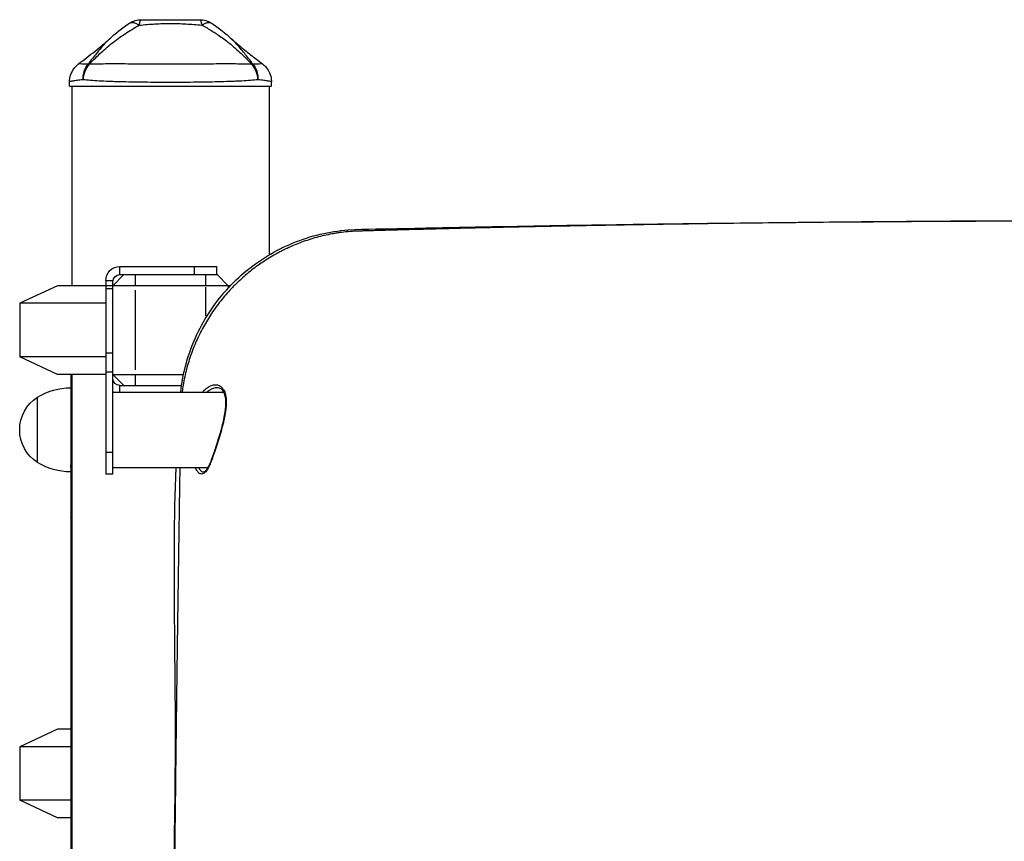
# Model space of a CAD drawing. Units: millimetres. Extents: x 0 to 29700, y 0 to 21000.
# Drawn here: x 8686 to 9130, y 5478 to 5849 of the extents above; entities that cross this region are included whole.
import ezdxf

# ---------------------------------------------------------------- set-up
doc = ezdxf.new("R2010")
doc.units = ezdxf.units.MM
doc.header["$LTSCALE"] = 15
doc.layers.add('P001', color=131, linetype='Continuous')

msp = doc.modelspace()

# ---------------------------------------------------------------- linework, layer by layer
at = {"layer": 'P001'}
for p, q in [((8708.47, 5818.82), (8708.47, 5820.79)), ((8799.47, 5818.82), (8799.47, 5820.79)), ((8708.47, 5818.82), (8799.47, 5818.82)), ((8709.47, 5818.82), (8709.47, 5728.82)), ((8798.47, 5818.82), (8798.47, 5742.75)), ((8833.97, 5753.24), (8833.91, 5753.96)), ((8798.47, 5741.33), (8798.47, 5741.33)), ((8731.17, 5737.52), (8774.77, 5737.52)), ((8731.17, 5734), (8731.17, 5737.33)), ((8764.77, 5734), (8764.77, 5737.33)), ((8774.77, 5737.52), (8774.77, 5733.82)), ((8732.97, 5733.82), (8727.97, 5728.82)), ((8731.17, 5733.82), (8774.97, 5733.82)), ((8737.97, 5733.57), (8737.97, 5729.07)), ((8769.97, 5729.07), (8769.97, 5733.57)), ((8779.97, 5728.82), (8774.97, 5733.82)), ((8702.97, 5728.82), (8685.97, 5720.89)), ((8780.96, 5728.82), (8702.97, 5728.82)), ((8724.77, 5731.12), (8724.77, 5643.82)), ((8724.93, 5731.12), (8727.81, 5731.12)), ((8727.81, 5727.48), (8724.93, 5727.48)), ((8727.97, 5643.82), (8727.97, 5730.62)), ((8769.97, 5715.18), (8769.97, 5728.1)), ((8779.97, 5728.82), (8779.97, 5727.76)), ((8737.97, 5726.82), (8737.97, 5690.82)), ((8779.97, 5725.94), (8779.97, 5725.94)), ((8685.97, 5720.89), (8685.97, 5696.75)), ((8724.77, 5720.89), (8685.97, 5720.89)), ((8702.97, 5688.82), (8685.97, 5696.75)), ((8724.77, 5696.75), (8685.97, 5696.75)), ((8724.93, 5698.51), (8727.81, 5698.51)), ((8724.77, 5688.82), (8702.97, 5688.82)), ((8708.97, 5688.82), (8708.97, 5008.55)), ((8709.47, 5688.82), (8709.47, 5008.42)), ((8727.81, 5689.85), (8724.93, 5689.85)), ((8727.97, 5688.82), (8732.97, 5683.82)), ((8727.97, 5688.82), (8759.86, 5688.82)), ((8737.97, 5688.57), (8737.97, 5684.07)), ((8731.17, 5683.82), (8758.97, 5683.82)), ((8731.17, 5680.97), (8731.17, 5683.67)), ((8759.62, 5683.82), (8759.62, 5683.82)), ((8775.19, 5684.04), (8775.19, 5684.04)), ((8693.97, 5649.12), (8693.97, 5678.52)), ((8727.97, 5680.82), (8778.01, 5680.82)), ((8724.93, 5653.82), (8727.81, 5653.82)), ((8727.97, 5643.82), (8724.77, 5643.82)), ((8727.97, 5646.82), (8770.94, 5646.82)), ((8702.97, 5528.82), (8685.97, 5520.89)), ((8708.97, 5528.82), (8702.97, 5528.82)), ((8685.97, 5520.89), (8685.97, 5496.75)), ((8708.97, 5520.89), (8685.97, 5520.89)), ((8702.97, 5488.82), (8685.97, 5496.75)), ((8708.97, 5496.75), (8685.97, 5496.75)), ((8708.97, 5488.82), (8702.97, 5488.82))]:
    msp.add_line(p, q, dxfattribs=at)
at = {"layer": 'P001', "extrusion": (0, 0, -1)}
for centre, radius, start, end in [((-8740.84, 5838.82), 10, 57.4861, 89.9883), ((-8767.11, 5838.82), 10, 90.0117, 122.5148), ((-8731.17, 5731.12), 6.4, 0, 90), ((-8731.17, 5730.62), 3.2, 0, 90), ((-8731.17, 5687.02), 3.2, 270, 0), ((-8709.46, 5652.82), 30, 58.9183, 89.0684), ((-8703.47, 5663.82), 17.5, 302.8783, 57.1217), ((-8731.17, 5686.52), 6.4, 297.0481, 300), ((-8709.46, 5674.81), 30, 270.9316, 301.0817)]:
    msp.add_arc(centre, radius, start, end, dxfattribs=at)
at = {"layer": 'P001'}
msp.add_arc((8714.97, 5682.82), 6, 156.4435, 180, dxfattribs=at)
at = {"layer": 'P001', "extrusion": (0, 0, -1)}
for centre, major_axis, ratio, start_param, end_param in [((8723.23, 5821.74), (-7.6, 6.5), 0.351131, 0.34277, 0.437184), ((8784.72, 5821.74), (-7.6, -6.5), 0.351131, 2.70441, 2.798818), ((8714.97, 5648.06), (6, 0), 0.829064, 2.751012, 3.121036), ((8714.97, 5624.21), (6, 0), 0.059655, 2.751012, 3.121036)]:
    msp.add_ellipse(centre, major_axis=major_axis, ratio=ratio, start_param=start_param, end_param=end_param, dxfattribs=at)
at = {"layer": 'P001'}
for centre, major_axis, ratio, start_param, end_param in [((8835.54, 5701.5), (63.38, 12.62), 0.795841, 1.378794, 1.434946), ((8714.97, 5573.8), (-6, 0), 0.029854, 0, 0.411138)]:
    msp.add_ellipse(centre, major_axis=major_axis, ratio=ratio, start_param=start_param, end_param=end_param, dxfattribs=at)
for points in [[(8726.33, 5839.91), (8729.14, 5842.63), (8732.18, 5845.16), (8735.46, 5847.25)], [(8735.46, 5847.25), (8735.46, 5847.25), (8735.46, 5847.25), (8735.46, 5847.25)], [(8740.83, 5848.82), (8740.83, 5848.82), (8740.84, 5848.82), (8740.84, 5848.82)], [(8767.11, 5848.82), (8767.11, 5848.82), (8767.11, 5848.82), (8767.11, 5848.82)], [(8772.48, 5847.25), (8775.76, 5845.16), (8778.8, 5842.63), (8781.62, 5839.91)], [(8772.48, 5847.25), (8772.48, 5847.25), (8772.48, 5847.25), (8772.48, 5847.25)], [(8712.49, 5828.83), (8712.49, 5828.83), (8712.49, 5828.83), (8712.49, 5828.83)], [(8795.45, 5828.83), (8795.45, 5828.83), (8795.45, 5828.83), (8795.45, 5828.83)], [(8708.47, 5820.79), (8708.47, 5820.79), (8708.47, 5820.79), (8708.47, 5820.79)], [(8799.47, 5820.79), (8799.47, 5820.79), (8799.47, 5820.79), (8799.47, 5820.79)]]:
    msp.add_open_spline(points, degree=3, dxfattribs=at)
for points, knots in [([(8735.46, 5847.25), (8735.79, 5847.46), (8736.19, 5847.57), (8736.65, 5847.57), (8737.12, 5847.57), (8737.64, 5847.46), (8738.19, 5847.23), (8738.72, 5847.02), (8739.27, 5846.71), (8739.81, 5846.33)], [-0.7439909, -0.7439909, -0.7439909, -0.7439909, -0.4999995, -0.4999995, -0.4999995, -0.249989, -0.249989, -0.249989, -0.0075142, -0.0075142, -0.0075142, -0.0075142]), ([(8739.86, 5846.3), (8742.28, 5846.59), (8744.64, 5846.78), (8746.98, 5846.91), (8749.31, 5847.04), (8751.64, 5847.1), (8753.95, 5847.1), (8756.27, 5847.1), (8758.59, 5847.04), (8760.93, 5846.91), (8763.27, 5846.79), (8765.64, 5846.59), (8768.09, 5846.34)], [0, 0, 0, 0, 0.249992, 0.249992, 0.249992, 0.5, 0.5, 0.5, 0.750008, 0.750008, 0.750008, 1, 1, 1, 1]), ([(8739.87, 5846.36), (8740, 5847.11), (8740.15, 5847.74), (8740.32, 5848.17), (8740.48, 5848.6), (8740.66, 5848.82), (8740.84, 5848.82)], [-0.9871552, -0.9871552, -0.9871552, -0.9871552, -0.4999956, -0.4999956, -0.4999956, 0, 0, 0, 0]), ([(8740.84, 5848.82), (8743.04, 5848.82), (8745.22, 5848.82), (8747.36, 5848.82), (8747.4, 5848.82), (8747.47, 5848.82), (8747.59, 5848.82), (8747.71, 5848.82), (8747.82, 5848.82), (8747.91, 5848.82), (8748.24, 5848.82), (8748.55, 5848.82), (8748.84, 5848.82), (8749.66, 5848.82), (8750.48, 5848.82), (8751.31, 5848.82), (8752.19, 5848.82), (8753.07, 5848.82), (8753.95, 5848.82), (8757.96, 5848.82), (8760.14, 5848.82), (8760.5, 5848.82), (8760.52, 5848.82), (8760.54, 5848.82), (8760.55, 5848.82), (8760.55, 5848.82), (8760.56, 5848.82), (8760.57, 5848.82), (8760.59, 5848.82), (8760.6, 5848.82), (8760.61, 5848.82), (8760.66, 5848.82), (8760.72, 5848.82), (8760.78, 5848.82), (8760.95, 5848.82), (8761.15, 5848.82), (8761.4, 5848.82), (8761.62, 5848.82), (8761.96, 5848.82), (8762.42, 5848.82), (8763.04, 5848.82), (8763.51, 5848.82), (8763.83, 5848.82), (8765.11, 5848.82), (8766.21, 5848.82), (8767.11, 5848.82)], [-1, -1, -1, -1, -0.75, -0.75, -0.75, -0.73125, -0.73125, -0.73125, -0.7125, -0.7125, -0.7125, -0.675, -0.675, -0.675, -0.6, -0.6, -0.6, -0.5, -0.5, -0.5, -0.266294, -0.266294, -0.266294, -0.25, -0.25, -0.25, -0.242188, -0.242188, -0.242188, -0.234375, -0.234375, -0.234375, -0.21875, -0.21875, -0.21875, -0.1875, -0.1875, -0.1875, -0.15625, -0.15625, -0.15625, -0.125, -0.125, -0.125, 0, 0, 0, 0]), ([(8767.11, 5848.82), (8767.28, 5848.82), (8767.46, 5848.6), (8767.63, 5848.17), (8767.79, 5847.74), (8767.94, 5847.11), (8768.08, 5846.4)], [-1, -1, -1, -1, -0.5000013, -0.5000013, -0.5000013, -0.0128617, -0.0128617, -0.0128617, -0.0128617]), ([(8768.14, 5846.38), (8768.67, 5846.71), (8769.23, 5847.02), (8769.76, 5847.23), (8770.3, 5847.46), (8770.82, 5847.57), (8771.29, 5847.57), (8771.75, 5847.57), (8772.15, 5847.46), (8772.48, 5847.25)], [-0.9925073, -0.9925073, -0.9925073, -0.9925073, -0.7500145, -0.7500145, -0.7500145, -0.5000048, -0.5000048, -0.5000048, -0.2560073, -0.2560073, -0.2560073, -0.2560073]), ([(8717.33, 5828.75), (8718.59, 5830.05), (8720.17, 5831.65), (8722.18, 5833.53), (8722.97, 5834.27), (8723.84, 5835.05), (8724.78, 5835.87), (8725.63, 5836.61), (8726.55, 5837.37), (8727.53, 5838.16), (8728.48, 5838.92), (8729.45, 5839.66), (8730.44, 5840.38), (8731.43, 5841.1), (8732.44, 5841.8), (8733.48, 5842.49), (8734.5, 5843.16), (8735.55, 5843.82), (8736.63, 5844.46), (8737.69, 5845.09), (8738.77, 5845.71), (8739.86, 5846.3)], [0.0000009, 0.0000009, 0.0000009, 0.0000009, 0.285581, 0.285581, 0.285581, 0.3985074, 0.3985074, 0.3985074, 0.5, 0.5, 0.5, 0.6249867, 0.6249867, 0.6249867, 0.75, 0.75, 0.75, 0.8764036, 0.8764036, 0.8764036, 0.9999909, 0.9999909, 0.9999909, 0.9999909]), ([(8768.09, 5846.34), (8769.64, 5845.54), (8771.21, 5844.65), (8772.78, 5843.68), (8773.35, 5843.32), (8773.93, 5842.95), (8774.5, 5842.58), (8776.05, 5841.56), (8777.61, 5840.45), (8779.16, 5839.25), (8779.59, 5838.92), (8780.02, 5838.58), (8780.45, 5838.24), (8782.19, 5836.83), (8783.97, 5835.28), (8785.79, 5833.56), (8787.31, 5832.13), (8788.92, 5830.53), (8790.62, 5828.76)], [-1, -1, -1, -1, -0.817151, -0.817151, -0.817151, -0.75, -0.75, -0.75, -0.55398, -0.55398, -0.55398, -0.5, -0.5, -0.5, -0.25, -0.25, -0.25, 0, 0, 0, 0]), ([(8712.47, 5828.86), (8715.02, 5830.8), (8717.54, 5832.74), (8722.4, 5836.62), (8724.81, 5838.62), (8726.55, 5840.29)], [0, 0, 0, 0, 1.022172, 1.022172, 2.07973, 2.07973, 2.07973, 2.07973]), ([(8726.25, 5839.99), (8726, 5839.75), (8725.75, 5839.5), (8725.5, 5839.25), (8725.18, 5838.92), (8724.85, 5838.58), (8724.53, 5838.24), (8723.23, 5836.83), (8721.91, 5835.28), (8720.53, 5833.56), (8719.39, 5832.13), (8718.15, 5830.53), (8716.8, 5828.76)], [-0.5950819, -0.5950819, -0.5950819, -0.5950819, -0.5539801, -0.5539801, -0.5539801, -0.5, -0.5, -0.5, -0.25, -0.25, -0.25, 0, 0, 0, 0]), ([(8781.39, 5840.29), (8782.38, 5839.34), (8783.59, 5838.28), (8786.51, 5835.84), (8788.28, 5834.43), (8791.84, 5831.64), (8793.65, 5830.25), (8795.47, 5828.86)], [0, 0, 0, 0, 0.599139, 0.599139, 1.352468, 1.352468, 2.08358, 2.08358, 2.08358, 2.08358]), ([(8791.14, 5828.76), (8789.79, 5830.53), (8788.56, 5832.13), (8787.41, 5833.56), (8786.03, 5835.28), (8784.72, 5836.83), (8783.41, 5838.23), (8783.09, 5838.58), (8782.77, 5838.92), (8782.44, 5839.25), (8782.2, 5839.5), (8781.95, 5839.75), (8781.7, 5839.99)], [-1, -1, -1, -1, -0.75, -0.75, -0.75, -0.5, -0.5, -0.5, -0.4461376, -0.4461376, -0.4461376, -0.4049421, -0.4049421, -0.4049421, -0.4049421]), ([(8708.47, 5820.79), (8708.47, 5821.81), (8708.64, 5822.85), (8709.27, 5824.85), (8709.77, 5825.84), (8710.99, 5827.51), (8711.72, 5828.25), (8712.49, 5828.83)], [0, 0, 0, 0, 0.3096196, 0.3096196, 0.6350362, 0.6350362, 0.942835, 0.942835, 0.942835, 0.942835]), ([(8716.8, 5828.76), (8716.03, 5828.78), (8715.36, 5828.8), (8714.79, 5828.81), (8714.22, 5828.82), (8713.76, 5828.83), (8713.4, 5828.83), (8713.22, 5828.83), (8713.07, 5828.83), (8712.94, 5828.83), (8712.81, 5828.83), (8712.71, 5828.83), (8712.64, 5828.83), (8712.55, 5828.83), (8712.5, 5828.83), (8712.49, 5828.83)], [0, 0, 0, 0, 0.0625002, 0.0625002, 0.0625002, 0.1250002, 0.1250002, 0.1250002, 0.1562502, 0.1562502, 0.1562502, 0.1875002, 0.1875002, 0.1875002, 0.2270139, 0.2270139, 0.2270139, 0.2270139]), ([(8714.57, 5821.74), (8714.52, 5823), (8714.69, 5824.31), (8715.08, 5825.53), (8715.46, 5826.74), (8716.07, 5827.85), (8716.8, 5828.76)], [0, 0, 0, 0, 0.4999988, 0.4999988, 0.4999988, 0.9999991, 0.9999991, 0.9999991, 0.9999991]), ([(8717.33, 5828.75), (8716.53, 5827.85), (8715.84, 5826.74), (8715.36, 5825.53), (8714.88, 5824.31), (8714.61, 5823), (8714.57, 5821.74)], [0, 0, 0, 0, 0.499996, 0.499996, 0.499996, 1, 1, 1, 1]), ([(8790.62, 5828.76), (8789.54, 5828.78), (8788.4, 5828.8), (8787.19, 5828.81), (8785.98, 5828.82), (8784.7, 5828.83), (8783.35, 5828.83), (8782.67, 5828.83), (8781.97, 5828.83), (8781.26, 5828.83), (8780.54, 5828.83), (8779.82, 5828.83), (8779.08, 5828.83), (8777.6, 5828.83), (8776.07, 5828.83), (8774.5, 5828.83), (8772.92, 5828.82), (8771.3, 5828.82), (8769.62, 5828.81), (8768.79, 5828.81), (8767.94, 5828.81), (8767.09, 5828.81), (8766.24, 5828.81), (8765.38, 5828.8), (8764.52, 5828.8), (8762.8, 5828.8), (8761.07, 5828.8), (8759.31, 5828.8), (8758.43, 5828.79), (8757.54, 5828.79), (8756.65, 5828.79), (8756.2, 5828.79), (8755.76, 5828.79), (8755.31, 5828.79), (8754.86, 5828.79), (8754.42, 5828.79), (8753.97, 5828.79), (8752.19, 5828.79), (8750.43, 5828.79), (8748.67, 5828.8), (8746.92, 5828.8), (8745.18, 5828.8), (8743.44, 5828.8), (8742.58, 5828.8), (8741.71, 5828.81), (8740.86, 5828.81), (8740, 5828.81), (8739.16, 5828.81), (8738.33, 5828.81), (8736.67, 5828.82), (8735.06, 5828.82), (8733.48, 5828.83), (8732.69, 5828.83), (8731.91, 5828.83), (8731.14, 5828.83), (8730.37, 5828.83), (8729.61, 5828.83), (8728.87, 5828.83), (8727.38, 5828.84), (8725.97, 5828.84), (8724.62, 5828.83), (8723.27, 5828.83), (8721.99, 5828.82), (8720.77, 5828.81), (8719.55, 5828.8), (8718.4, 5828.78), (8717.33, 5828.75)], [0, 0, 0, 0, 0.0625, 0.0625, 0.0625, 0.125, 0.125, 0.125, 0.15625, 0.15625, 0.15625, 0.1875, 0.1875, 0.1875, 0.25, 0.25, 0.25, 0.3125, 0.3125, 0.3125, 0.34375, 0.34375, 0.34375, 0.375, 0.375, 0.375, 0.4375, 0.4375, 0.4375, 0.46875, 0.46875, 0.46875, 0.484375, 0.484375, 0.484375, 0.5, 0.5, 0.5, 0.5625, 0.5625, 0.5625, 0.625, 0.625, 0.625, 0.65625, 0.65625, 0.65625, 0.6875, 0.6875, 0.6875, 0.75, 0.75, 0.75, 0.78125, 0.78125, 0.78125, 0.8125, 0.8125, 0.8125, 0.875, 0.875, 0.875, 0.9375, 0.9375, 0.9375, 1, 1, 1, 1]), ([(8793.38, 5821.74), (8793.33, 5823), (8793.06, 5824.31), (8792.58, 5825.53), (8792.11, 5826.74), (8791.42, 5827.85), (8790.62, 5828.76)], [0, 0, 0, 0, 0.5000023, 0.5000023, 0.5000023, 0.9999992, 0.9999992, 0.9999992, 0.9999992]), ([(8795.45, 5828.83), (8795.45, 5828.83), (8795.45, 5828.83), (8795.44, 5828.83), (8795.42, 5828.83), (8795.38, 5828.83), (8795.3, 5828.83), (8795.16, 5828.84), (8794.91, 5828.84), (8794.55, 5828.83), (8794.19, 5828.83), (8793.73, 5828.82), (8793.16, 5828.81), (8792.59, 5828.8), (8791.92, 5828.78), (8791.14, 5828.76)], [0.7733485, 0.7733485, 0.7733485, 0.7733485, 0.7812498, 0.7812498, 0.7812498, 0.8124998, 0.8124998, 0.8124998, 0.8749998, 0.8749998, 0.8749998, 0.9374998, 0.9374998, 0.9374998, 1, 1, 1, 1]), ([(8791.14, 5828.76), (8791.87, 5827.85), (8792.48, 5826.74), (8792.87, 5825.53), (8793.25, 5824.31), (8793.42, 5823), (8793.38, 5821.74)], [0.0000057, 0.0000057, 0.0000057, 0.0000057, 0.4999994, 0.4999994, 0.4999994, 1, 1, 1, 1]), ([(8795.45, 5828.83), (8796.06, 5828.37), (8796.63, 5827.83), (8797.73, 5826.51), (8798.24, 5825.7), (8799.04, 5823.88), (8799.31, 5822.83), (8799.45, 5821.45), (8799.47, 5821.12), (8799.47, 5820.79)], [0, 0, 0, 0, 0.2410325, 0.2410325, 0.5255159, 0.5255159, 0.8434442, 0.8434442, 0.9438809, 0.9438809, 0.9438809, 0.9438809]), ([(8714.57, 5821.74), (8713.57, 5821.62), (8712.69, 5821.51), (8711.94, 5821.42), (8711.18, 5821.32), (8710.54, 5821.24), (8710.03, 5821.16), (8709.77, 5821.12), (8709.54, 5821.09), (8709.35, 5821.05), (8709.15, 5821.02), (8708.99, 5820.98), (8708.86, 5820.95), (8708.6, 5820.89), (8708.47, 5820.84), (8708.47, 5820.79), (8708.47, 5820.79), (8708.47, 5820.79), (8708.47, 5820.79)], [-1, -1, -1, -1, -0.7502382, -0.7502382, -0.7502382, -0.5004764, -0.5004764, -0.5004764, -0.3755955, -0.3755955, -0.3755955, -0.2507146, -0.2507146, -0.2507146, -0.0009528, -0.0009528, -0.0009528, -0.0002305, -0.0002305, -0.0002305, -0.0002305]), ([(8753.97, 5820.51), (8751.98, 5820.51), (8750.01, 5820.52), (8748.05, 5820.53), (8746.09, 5820.54), (8744.14, 5820.56), (8742.21, 5820.58), (8741.25, 5820.59), (8740.29, 5820.6), (8739.34, 5820.62), (8738.4, 5820.63), (8737.47, 5820.65), (8736.56, 5820.67), (8734.73, 5820.7), (8732.95, 5820.74), (8731.24, 5820.79), (8730.38, 5820.81), (8729.54, 5820.84), (8728.71, 5820.86), (8727.88, 5820.89), (8727.07, 5820.92), (8726.27, 5820.95), (8724.69, 5821.01), (8723.2, 5821.08), (8721.81, 5821.16), (8720.41, 5821.24), (8719.11, 5821.32), (8717.9, 5821.42), (8716.68, 5821.51), (8715.57, 5821.62), (8714.57, 5821.74)], [-1, -1, -1, -1, -0.875003, -0.875003, -0.875003, -0.750003, -0.750003, -0.750003, -0.687502, -0.687502, -0.687502, -0.625002, -0.625002, -0.625002, -0.500002, -0.500002, -0.500002, -0.437501, -0.437501, -0.437501, -0.375001, -0.375001, -0.375001, -0.250001, -0.250001, -0.250001, -0.125, -0.125, -0.125, 0, 0, 0, 0]), ([(8793.38, 5821.74), (8792.38, 5821.62), (8791.27, 5821.51), (8790.07, 5821.42), (8788.87, 5821.32), (8787.57, 5821.24), (8786.16, 5821.16), (8785.46, 5821.12), (8784.73, 5821.09), (8783.98, 5821.05), (8783.23, 5821.02), (8782.46, 5820.98), (8781.67, 5820.95), (8780.09, 5820.89), (8778.45, 5820.84), (8776.74, 5820.79), (8775.03, 5820.74), (8773.25, 5820.7), (8771.4, 5820.67), (8770.48, 5820.65), (8769.54, 5820.63), (8768.6, 5820.62), (8767.66, 5820.6), (8766.71, 5820.59), (8765.75, 5820.58), (8763.84, 5820.56), (8761.91, 5820.54), (8759.94, 5820.53), (8758.96, 5820.52), (8757.97, 5820.52), (8756.97, 5820.52), (8756.47, 5820.52), (8755.97, 5820.52), (8755.47, 5820.51), (8754.97, 5820.51), (8754.47, 5820.51), (8753.97, 5820.51)], [-1, -1, -1, -1, -0.875, -0.875, -0.875, -0.750001, -0.750001, -0.750001, -0.687501, -0.687501, -0.687501, -0.625001, -0.625001, -0.625001, -0.500002, -0.500002, -0.500002, -0.375002, -0.375002, -0.375002, -0.312502, -0.312502, -0.312502, -0.250003, -0.250003, -0.250003, -0.125003, -0.125003, -0.125003, -0.062503, -0.062503, -0.062503, -0.031253, -0.031253, -0.031253, 0, 0, 0, 0]), ([(8799.47, 5820.79), (8799.47, 5820.81), (8799.44, 5820.84), (8799.38, 5820.86), (8799.31, 5820.89), (8799.21, 5820.92), (8799.08, 5820.95), (8798.82, 5821.01), (8798.43, 5821.08), (8797.92, 5821.16), (8797.41, 5821.24), (8796.78, 5821.32), (8796.02, 5821.42), (8795.26, 5821.51), (8794.37, 5821.62), (8793.38, 5821.74)], [-0.9999177, -0.9999177, -0.9999177, -0.9999177, -0.8757768, -0.8757768, -0.8757768, -0.7506659, -0.7506659, -0.7506659, -0.5004439, -0.5004439, -0.5004439, -0.2502219, -0.2502219, -0.2502219, 0, 0, 0, 0]), ([(8833.91, 5753.96), (8842.31, 5754.59), (8850.75, 5754.46), (8872.46, 5754.94), (8885.74, 5755.21), (8938.87, 5756.22), (8978.73, 5756.8), (9080.38, 5757.9), (9142.18, 5758.22), (9203.97, 5758.22)], [0, 0, 0, 0, 2.527169, 2.527169, 6.512924, 6.512924, 18.470279, 18.470279, 37.009273, 37.009273, 37.009273, 37.009273]), ([(9203.97, 5758.17), (9188.58, 5758.17), (9173.2, 5758.15), (9157.81, 5758.1), (9142.42, 5758.06), (9127.04, 5757.99), (9111.65, 5757.9), (9103.96, 5757.86), (9096.27, 5757.81), (9088.57, 5757.75), (9080.88, 5757.7), (9073.18, 5757.64), (9065.49, 5757.57), (9057.8, 5757.5), (9050.1, 5757.43), (9042.41, 5757.35), (9035.26, 5757.27), (9028.1, 5757.19), (9020.95, 5757.11), (9020.41, 5757.1), (9019.87, 5757.09), (9019.33, 5757.09), (9011.64, 5756.99), (9003.94, 5756.89), (8996.25, 5756.78), (8988.55, 5756.68), (8980.86, 5756.56), (8973.17, 5756.44), (8969.32, 5756.38), (8965.47, 5756.32), (8961.63, 5756.25), (8957.78, 5756.19), (8953.93, 5756.12), (8950.09, 5756.05), (8946.24, 5755.98), (8942.39, 5755.91), (8938.55, 5755.84), (8935.51, 5755.78), (8932.48, 5755.72), (8929.45, 5755.66), (8928.64, 5755.65), (8927.82, 5755.63), (8927.01, 5755.61), (8923.16, 5755.54), (8919.31, 5755.46), (8915.46, 5755.38), (8911.62, 5755.3), (8907.77, 5755.21), (8903.92, 5755.13), (8900.08, 5755.04), (8896.23, 5754.95), (8892.38, 5754.86), (8889.49, 5754.79), (8886.6, 5754.73), (8883.71, 5754.66), (8882.75, 5754.63), (8881.8, 5754.61), (8880.84, 5754.59), (8878.92, 5754.54), (8877, 5754.49), (8875.07, 5754.44), (8873.15, 5754.39), (8871.23, 5754.34), (8869.3, 5754.29), (8867.38, 5754.24), (8865.46, 5754.19), (8863.53, 5754.14), (8862.64, 5754.12), (8861.74, 5754.1), (8860.84, 5754.07), (8860.78, 5754.07), (8860.71, 5754.07), (8860.65, 5754.07), (8859.69, 5754.04), (8858.73, 5754.01), (8857.76, 5753.99), (8856.8, 5753.96), (8855.84, 5753.94), (8854.88, 5753.91), (8853.92, 5753.88), (8852.96, 5753.86), (8851.99, 5753.83), (8851.13, 5753.81), (8850.27, 5753.78), (8849.41, 5753.76), (8849.31, 5753.75), (8849.21, 5753.75), (8849.11, 5753.75), (8848.15, 5753.72), (8847.19, 5753.7), (8846.22, 5753.67), (8845.74, 5753.65), (8845.26, 5753.64), (8844.78, 5753.63), (8844.42, 5753.62), (8844.05, 5753.61), (8843.69, 5753.6), (8843.57, 5753.59), (8843.46, 5753.59), (8843.34, 5753.59), (8842.86, 5753.57), (8842.38, 5753.56), (8841.9, 5753.54), (8841.54, 5753.53), (8841.19, 5753.52), (8840.83, 5753.51), (8840.71, 5753.51), (8840.58, 5753.51), (8840.45, 5753.5), (8840.21, 5753.5), (8839.97, 5753.49), (8839.73, 5753.48), (8839.62, 5753.48), (8839.51, 5753.47), (8839.4, 5753.47), (8839.39, 5753.47), (8839.38, 5753.47), (8839.37, 5753.47), (8839.25, 5753.47), (8839.13, 5753.46), (8839.01, 5753.46), (8838.89, 5753.46), (8838.77, 5753.45), (8838.65, 5753.45), (8838.59, 5753.45), (8838.53, 5753.45), (8838.47, 5753.44), (8838.41, 5753.44), (8838.35, 5753.44), (8838.29, 5753.44), (8838.25, 5753.44), (8838.2, 5753.44), (8838.15, 5753.43), (8838.14, 5753.43), (8838.12, 5753.43), (8838.11, 5753.43), (8838.08, 5753.43), (8838.05, 5753.43), (8838.02, 5753.43), (8838.01, 5753.43), (8838.01, 5753.43), (8838, 5753.43), (8837.99, 5753.43), (8837.98, 5753.43), (8837.97, 5753.43)], [0, 0, 0, 0, 0.126098, 0.126098, 0.126098, 0.2522, 0.2522, 0.2522, 0.315252, 0.315252, 0.315252, 0.378307, 0.378307, 0.378307, 0.441363, 0.441363, 0.441363, 0.5, 0.5, 0.5, 0.504421, 0.504421, 0.504421, 0.567482, 0.567482, 0.567482, 0.630546, 0.630546, 0.630546, 0.66208, 0.66208, 0.66208, 0.693613, 0.693613, 0.693613, 0.725148, 0.725148, 0.725148, 0.75, 0.75, 0.75, 0.756684, 0.756684, 0.756684, 0.78822, 0.78822, 0.78822, 0.819757, 0.819757, 0.819757, 0.851294, 0.851294, 0.851294, 0.875, 0.875, 0.875, 0.882832, 0.882832, 0.882832, 0.898602, 0.898602, 0.898602, 0.914371, 0.914371, 0.914371, 0.930141, 0.930141, 0.930141, 0.9375, 0.9375, 0.9375, 0.938026, 0.938026, 0.938026, 0.945911, 0.945911, 0.945911, 0.953796, 0.953796, 0.953796, 0.961681, 0.961681, 0.961681, 0.96875, 0.96875, 0.96875, 0.969566, 0.969566, 0.969566, 0.977451, 0.977451, 0.977451, 0.981393, 0.981393, 0.981393, 0.984375, 0.984375, 0.984375, 0.985336, 0.985336, 0.985336, 0.989278, 0.989278, 0.989278, 0.992187, 0.992187, 0.992187, 0.993221, 0.993221, 0.993221, 0.995192, 0.995192, 0.995192, 0.996094, 0.996094, 0.996094, 0.996178, 0.996178, 0.996178, 0.997164, 0.997164, 0.997164, 0.99815, 0.99815, 0.99815, 0.998643, 0.998643, 0.998643, 0.999136, 0.999136, 0.999136, 0.999512, 0.999512, 0.999512, 0.999626, 0.999626, 0.999626, 0.999867, 0.999867, 0.999867, 0.999931, 0.999931, 0.999931, 1, 1, 1, 1]), ([(8758.59, 5680.82), (8759.44, 5688.74), (8761.49, 5696.6), (8767.91, 5711.77), (8772.52, 5719.19), (8783.69, 5732.15), (8790.39, 5737.84), (8805.05, 5746.76), (8813.18, 5750.1), (8825.59, 5753.01), (8829.75, 5753.65), (8833.91, 5753.96)], [0.196073, 0.196073, 0.196073, 0.196073, 2.580868, 2.580868, 5.138823, 5.138823, 7.7134, 7.7134, 10.286174, 10.286174, 11.539124, 11.539124, 11.539124, 11.539124]), ([(8833.97, 5753.17), (8832.78, 5753.06), (8831.58, 5752.92), (8830.39, 5752.76), (8830.38, 5752.76), (8830.37, 5752.76), (8830.36, 5752.76), (8829.76, 5752.67), (8829.17, 5752.59), (8828.57, 5752.49), (8827.99, 5752.4), (8827.41, 5752.3), (8826.84, 5752.2), (8826.82, 5752.19), (8826.8, 5752.19), (8826.79, 5752.19), (8825.6, 5751.97), (8824.43, 5751.73), (8823.26, 5751.46), (8822.13, 5751.2), (8821, 5750.92), (8819.88, 5750.61), (8819.85, 5750.6), (8819.82, 5750.6), (8819.79, 5750.59), (8817.5, 5749.96), (8815.25, 5749.23), (8813.02, 5748.4), (8811.91, 5747.99), (8810.8, 5747.56), (8809.71, 5747.1), (8808.64, 5746.65), (8807.58, 5746.17), (8806.53, 5745.68), (8806.5, 5745.66), (8806.47, 5745.65), (8806.44, 5745.64), (8805.91, 5745.38), (8805.37, 5745.12), (8804.83, 5744.86), (8804.32, 5744.6), (8803.82, 5744.34), (8803.31, 5744.08), (8803.28, 5744.06), (8803.26, 5744.05), (8803.23, 5744.04), (8802.7, 5743.76), (8802.18, 5743.47), (8801.66, 5743.18), (8801.15, 5742.91), (8800.66, 5742.62), (8800.16, 5742.34), (8800.14, 5742.33), (8800.12, 5742.31), (8800.1, 5742.3), (8799.07, 5741.7), (8798.06, 5741.08), (8797.06, 5740.44), (8796.07, 5739.81), (8795.1, 5739.16), (8794.15, 5738.49), (8794.14, 5738.48), (8794.12, 5738.47), (8794.11, 5738.46), (8793.14, 5737.79), (8792.19, 5737.09), (8791.26, 5736.37), (8790.32, 5735.65), (8789.4, 5734.91), (8788.49, 5734.15), (8787.59, 5733.4), (8786.7, 5732.62), (8785.82, 5731.82), (8784.94, 5731.02), (8784.08, 5730.21), (8783.24, 5729.37), (8783.23, 5729.36), (8783.22, 5729.35), (8783.22, 5729.35), (8782.8, 5728.93), (8782.39, 5728.52), (8781.98, 5728.09), (8781.56, 5727.66), (8781.15, 5727.23), (8780.74, 5726.79), (8780.74, 5726.78), (8780.73, 5726.77), (8780.72, 5726.76), (8779.91, 5725.89), (8779.13, 5725.01), (8778.37, 5724.12), (8778.36, 5724.1), (8778.35, 5724.09), (8778.34, 5724.07), (8777.58, 5723.18), (8776.84, 5722.28), (8776.13, 5721.36), (8775.4, 5720.43), (8774.69, 5719.48), (8774.01, 5718.52), (8773.99, 5718.49), (8773.97, 5718.47), (8773.95, 5718.45), (8773.28, 5717.51), (8772.63, 5716.55), (8772, 5715.59), (8771.36, 5714.6), (8770.73, 5713.59), (8770.13, 5712.57), (8769.52, 5711.55), (8768.94, 5710.52), (8768.38, 5709.47), (8767.81, 5708.43), (8767.27, 5707.36), (8766.75, 5706.28), (8766.73, 5706.25), (8766.71, 5706.21), (8766.69, 5706.17), (8766.19, 5705.13), (8765.71, 5704.07), (8765.25, 5703.01), (8765.24, 5702.97), (8765.22, 5702.93), (8765.2, 5702.89), (8764.75, 5701.83), (8764.32, 5700.76), (8763.91, 5699.69), (8763.89, 5699.65), (8763.88, 5699.61), (8763.86, 5699.58), (8763.46, 5698.5), (8763.07, 5697.41), (8762.71, 5696.32), (8762.33, 5695.19), (8761.98, 5694.06), (8761.66, 5692.92), (8761.65, 5692.88), (8761.64, 5692.85), (8761.63, 5692.82), (8761.32, 5691.71), (8761.02, 5690.59), (8760.76, 5689.46), (8760.48, 5688.3), (8760.23, 5687.13), (8760, 5685.96), (8759.68, 5684.26), (8759.41, 5682.55), (8759.19, 5680.82)], [0, 0, 0, 0, 0.03125, 0.03125, 0.03125, 0.0315003, 0.0315003, 0.0315003, 0.0472322, 0.0472322, 0.0472322, 0.0625, 0.0625, 0.0625, 0.0629531, 0.0629531, 0.0629531, 0.094375, 0.094375, 0.094375, 0.125, 0.125, 0.125, 0.125747, 0.125747, 0.125747, 0.1883309, 0.1883309, 0.1883309, 0.2195714, 0.2195714, 0.2195714, 0.25, 0.25, 0.25, 0.2507912, 0.2507912, 0.2507912, 0.2663951, 0.2663951, 0.2663951, 0.28125, 0.28125, 0.28125, 0.2819805, 0.2819805, 0.2819805, 0.2975583, 0.2975583, 0.2975583, 0.3125, 0.3125, 0.3125, 0.3131333, 0.3131333, 0.3131333, 0.3442719, 0.3442719, 0.3442719, 0.375, 0.375, 0.375, 0.3754078, 0.3754078, 0.3754078, 0.406513, 0.406513, 0.406513, 0.4375896, 0.4375896, 0.4375896, 0.4686659, 0.4686659, 0.4686659, 0.4997704, 0.4997704, 0.4997704, 0.5, 0.5, 0.5, 0.5153362, 0.5153362, 0.5153362, 0.5309014, 0.5309014, 0.5309014, 0.53125, 0.53125, 0.53125, 0.5620024, 0.5620024, 0.5620024, 0.5625, 0.5625, 0.5625, 0.593092, 0.593092, 0.593092, 0.6242056, 0.6242056, 0.6242056, 0.625, 0.625, 0.625, 0.6553479, 0.6553479, 0.6553479, 0.6865041, 0.6865041, 0.6865041, 0.7176833, 0.7176833, 0.7176833, 0.7488947, 0.7488947, 0.7488947, 0.75, 0.75, 0.75, 0.7801589, 0.7801589, 0.7801589, 0.78125, 0.78125, 0.78125, 0.8114612, 0.8114612, 0.8114612, 0.8125, 0.8125, 0.8125, 0.8427692, 0.8427692, 0.8427692, 0.8741085, 0.8741085, 0.8741085, 0.875, 0.875, 0.875, 0.9055036, 0.9055036, 0.9055036, 0.9369567, 0.9369567, 0.9369567, 0.9824959, 0.9824959, 0.9824959, 0.9824959]), ([(8768.37, 5680.82), (8768.48, 5680.95), (8768.59, 5681.08), (8769.3, 5681.84), (8769.91, 5682.38), (8771.16, 5683.26), (8771.78, 5683.59), (8773.02, 5684.03), (8773.63, 5684.14), (8774.82, 5684.14), (8775.38, 5684.03), (8776.42, 5683.56), (8776.9, 5683.21), (8777.44, 5682.6), (8777.54, 5682.47), (8777.74, 5682.2), (8777.83, 5682.05), (8778.1, 5681.6), (8778.26, 5681.26), (8778.54, 5680.53), (8778.66, 5680.13), (8778.81, 5679.49), (8778.86, 5679.26), (8778.94, 5678.8), (8778.97, 5678.57), (8779.11, 5677.37), (8779.14, 5676.31), (8779.07, 5674.86), (8779.05, 5674.57), (8779, 5673.98), (8778.98, 5673.68), (8778.88, 5672.77), (8778.79, 5672.15), (8778.59, 5670.89), (8778.47, 5670.25), (8778.21, 5668.94), (8778.07, 5668.29), (8777.77, 5666.97), (8777.6, 5666.31), (8777.26, 5664.99), (8777.08, 5664.33), (8776.89, 5663.66)], [0.6501418, 0.6501418, 0.6501418, 0.6501418, 0.65625, 0.65625, 0.6875, 0.6875, 0.71875, 0.71875, 0.75, 0.75, 0.78125, 0.78125, 0.8125, 0.8125, 0.8203125, 0.8203125, 0.828125, 0.828125, 0.84375, 0.84375, 0.859375, 0.859375, 0.8671875, 0.8671875, 0.875, 0.875, 0.90625, 0.90625, 0.9140625, 0.9140625, 0.921875, 0.921875, 0.9375, 0.9375, 0.953125, 0.953125, 0.96875, 0.96875, 0.984375, 0.984375, 1, 1, 1, 1]), ([(8768.91, 5644.82), (8769.05, 5644.82), (8769.24, 5644.87), (8769.77, 5645.25), (8770.07, 5645.55), (8770.87, 5646.62), (8771.39, 5647.56), (8772.4, 5649.95), (8772.92, 5651.47), (8774.07, 5654.81), (8774.68, 5656.67), (8775.81, 5660.24), (8776.33, 5661.97), (8777.43, 5665.9), (8777.99, 5668.17), (8778.72, 5672.24), (8778.93, 5674.13), (8778.95, 5677.17), (8778.81, 5678.42), (8778.29, 5680.35), (8777.92, 5681.08), (8777.04, 5682.17), (8776.52, 5682.51), (8775.66, 5682.77), (8775.35, 5682.82), (8775.02, 5682.82)], [0, 0, 0, 0, 0.420674, 0.420674, 0.800598, 0.800598, 1.382938, 1.382938, 2.002084, 2.002084, 2.63032, 2.63032, 3.168627, 3.168627, 3.855394, 3.855394, 4.477376, 4.477376, 5.01135, 5.01135, 5.508916, 5.508916, 6.060485, 6.060485, 6.34126, 6.34126, 6.34126, 6.34126]), ([(8775.02, 5682.82), (8774.89, 5682.82), (8774.75, 5682.81), (8774.61, 5682.8), (8774.46, 5682.79), (8774.31, 5682.77), (8774.15, 5682.74), (8773.87, 5682.69), (8773.58, 5682.62), (8773.29, 5682.53), (8773.27, 5682.52), (8773.26, 5682.52), (8773.24, 5682.51), (8772.94, 5682.41), (8772.63, 5682.28), (8772.32, 5682.13), (8772.16, 5682.05), (8772.01, 5681.97), (8771.85, 5681.88), (8771.72, 5681.8), (8771.58, 5681.72), (8771.45, 5681.63), (8771.43, 5681.61), (8771.41, 5681.6), (8771.39, 5681.59), (8771.23, 5681.49), (8771.08, 5681.38), (8770.93, 5681.26), (8770.77, 5681.15), (8770.62, 5681.03), (8770.47, 5680.9), (8770.44, 5680.87), (8770.4, 5680.85), (8770.37, 5680.82)], [0.25100809, 0.25100809, 0.25100809, 0.25100809, 0.25839135, 0.25839135, 0.25839135, 0.26625595, 0.26625595, 0.26625595, 0.28125, 0.28125, 0.28125, 0.28199505, 0.28199505, 0.28199505, 0.29773902, 0.29773902, 0.29773902, 0.30560843, 0.30560843, 0.30560843, 0.3125, 0.3125, 0.3125, 0.31346936, 0.31346936, 0.31346936, 0.32133138, 0.32133138, 0.32133138, 0.32919872, 0.32919872, 0.32919872, 0.33090393, 0.33090393, 0.33090393, 0.33090393]), ([(8776.89, 5663.66), (8776.52, 5662.34), (8776.13, 5661.04), (8775.54, 5659.13), (8775.34, 5658.5), (8774.94, 5657.25), (8774.74, 5656.63), (8774.15, 5654.83), (8773.76, 5653.68), (8773.2, 5652.06), (8773.02, 5651.53), (8772.66, 5650.51), (8772.48, 5650.03), (8772.23, 5649.33), (8772.14, 5649.11), (8771.97, 5648.68), (8771.88, 5648.46), (8771.62, 5647.85), (8771.44, 5647.46), (8771.07, 5646.74), (8770.88, 5646.41), (8770.5, 5645.8), (8770.32, 5645.53), (8769.75, 5644.8), (8769.37, 5644.44), (8768.61, 5643.95), (8768.24, 5643.84), (8767.69, 5643.87), (8767.52, 5643.91), (8767.16, 5644.06), (8766.98, 5644.16), (8766.47, 5644.58), (8766.15, 5644.98), (8765.69, 5645.78), (8765.54, 5646.07), (8765.34, 5646.53), (8765.28, 5646.67), (8765.22, 5646.82)], [0, 0, 0, 0, 0.03125, 0.03125, 0.046875, 0.046875, 0.0625, 0.0625, 0.09375, 0.09375, 0.109375, 0.109375, 0.125, 0.125, 0.1328125, 0.1328125, 0.140625, 0.140625, 0.15625, 0.15625, 0.171875, 0.171875, 0.1875, 0.1875, 0.21875, 0.21875, 0.25, 0.25, 0.265625, 0.265625, 0.28125, 0.28125, 0.3125, 0.3125, 0.328125, 0.328125, 0.3345303, 0.3345303, 0.3345303, 0.3345303]), ([(8755.23, 4995.15), (8755.21, 4996.23), (8755.2, 4997.31), (8754.08, 5067.06), (8753.95, 5135.74), (8754.25, 5306.1), (8755.05, 5407.78), (8756.61, 5555.22), (8754.72, 5601.11), (8756.49, 5646.82)], [20.68383, 20.68383, 20.68383, 20.68383, 21.007212, 21.007212, 41.610307, 41.610307, 72.114749, 72.114749, 85.845312, 85.845312, 85.845312, 85.845312]), ([(8758.17, 5646.82), (8758.16, 5646.76), (8758.16, 5646.7), (8758.16, 5646.64), (8758.14, 5645.48), (8758.13, 5644.33), (8758.11, 5643.17), (8758.07, 5640.86), (8758.04, 5638.55), (8758, 5636.24), (8757.96, 5633.93), (8757.93, 5631.62), (8757.89, 5629.31), (8757.86, 5627), (8757.82, 5624.69), (8757.79, 5622.38), (8757.72, 5617.76), (8757.65, 5613.14), (8757.58, 5608.52), (8757.51, 5603.9), (8757.45, 5599.28), (8757.38, 5594.66), (8757.31, 5590.04), (8757.25, 5585.42), (8757.19, 5580.8), (8757.12, 5576.18), (8757.06, 5571.56), (8757, 5566.94), (8756.98, 5565.72), (8756.96, 5564.5), (8756.95, 5563.29), (8756.9, 5559.88), (8756.86, 5556.48), (8756.81, 5553.08), (8756.75, 5548.46), (8756.69, 5543.84), (8756.63, 5539.22), (8756.57, 5534.6), (8756.52, 5529.97), (8756.46, 5525.35), (8756.4, 5520.73), (8756.35, 5516.11), (8756.29, 5511.49), (8756.18, 5502.25), (8756.08, 5493.01), (8755.97, 5483.77), (8755.87, 5474.53), (8755.77, 5465.29), (8755.68, 5456.05), (8755.67, 5455.13), (8755.66, 5454.21), (8755.65, 5453.29), (8755.56, 5444.97), (8755.48, 5436.64), (8755.4, 5428.32), (8755.31, 5419.08), (8755.23, 5409.84), (8755.15, 5400.6), (8755.07, 5391.35), (8754.99, 5382.11), (8754.92, 5372.87), (8754.85, 5363.63), (8754.78, 5354.38), (8754.71, 5345.14), (8754.71, 5344.52), (8754.7, 5343.91), (8754.7, 5343.29), (8754.58, 5325.42), (8754.47, 5307.55), (8754.37, 5289.69), (8754.28, 5271.2), (8754.2, 5252.71), (8754.14, 5234.22), (8754.14, 5233.91), (8754.14, 5233.6), (8754.14, 5233.28), (8754.09, 5215.11), (8754.05, 5196.93), (8754.04, 5178.75), (8754.04, 5178.6), (8754.04, 5178.44), (8754.04, 5178.28), (8754.04, 5169.19), (8754.04, 5160.1), (8754.05, 5151.01), (8754.06, 5141.77), (8754.08, 5132.52), (8754.1, 5123.27), (8754.13, 5114.02), (8754.17, 5104.77), (8754.21, 5095.52), (8754.26, 5086.44), (8754.32, 5077.35), (8754.39, 5068.27), (8754.39, 5068.1), (8754.39, 5067.94), (8754.39, 5067.77), (8754.46, 5058.51), (8754.55, 5049.26), (8754.65, 5040.01), (8754.75, 5031.1), (8754.86, 5022.18), (8754.99, 5013.27), (8755, 5012.93), (8755, 5012.59), (8755.01, 5012.24), (8755.09, 5006.56), (8755.19, 5000.88), (8755.29, 4995.19)], [0.0300733, 0.0300733, 0.0300733, 0.0300733, 0.0302761, 0.0302761, 0.0302761, 0.0342142, 0.0342142, 0.0342142, 0.0420903, 0.0420903, 0.0420903, 0.0499665, 0.0499665, 0.0499665, 0.0578426, 0.0578426, 0.0578426, 0.0735948, 0.0735948, 0.0735948, 0.089347, 0.089347, 0.089347, 0.1050992, 0.1050992, 0.1050992, 0.1208513, 0.1208513, 0.1208513, 0.125, 0.125, 0.125, 0.1366034, 0.1366034, 0.1366034, 0.1523556, 0.1523556, 0.1523556, 0.1681077, 0.1681077, 0.1681077, 0.1838599, 0.1838599, 0.1838599, 0.2153643, 0.2153643, 0.2153643, 0.2468689, 0.2468689, 0.2468689, 0.25, 0.25, 0.25, 0.2783738, 0.2783738, 0.2783738, 0.309879, 0.309879, 0.309879, 0.3413848, 0.3413848, 0.3413848, 0.3728913, 0.3728913, 0.3728913, 0.375, 0.375, 0.375, 0.4359073, 0.4359073, 0.4359073, 0.4989291, 0.4989291, 0.4989291, 0.5, 0.5, 0.5, 0.5619592, 0.5619592, 0.5619592, 0.5625, 0.5625, 0.5625, 0.5934789, 0.5934789, 0.5934789, 0.625, 0.625, 0.625, 0.6565328, 0.6565328, 0.6565328, 0.6875, 0.6875, 0.6875, 0.6880693, 0.6880693, 0.6880693, 0.7196146, 0.7196146, 0.7196146, 0.75, 0.75, 0.75, 0.7511702, 0.7511702, 0.7511702, 0.7705473, 0.7705473, 0.7705473, 0.7705473]), ([(8766.57, 5646.82), (8766.64, 5646.67), (8766.72, 5646.53), (8766.8, 5646.4), (8766.81, 5646.39), (8766.82, 5646.38), (8766.82, 5646.37), (8766.98, 5646.12), (8767.13, 5645.9), (8767.29, 5645.71), (8767.45, 5645.53), (8767.6, 5645.38), (8767.77, 5645.25), (8767.77, 5645.24), (8767.78, 5645.24), (8767.79, 5645.23), (8767.88, 5645.17), (8767.96, 5645.11), (8768.05, 5645.06), (8768.13, 5645.01), (8768.21, 5644.98), (8768.29, 5644.94), (8768.3, 5644.94), (8768.3, 5644.94), (8768.31, 5644.93), (8768.48, 5644.87), (8768.65, 5644.83), (8768.82, 5644.82), (8768.83, 5644.82), (8768.84, 5644.82), (8768.85, 5644.82), (8768.87, 5644.82), (8768.89, 5644.82), (8768.91, 5644.82)], [0.67938651, 0.67938651, 0.67938651, 0.67938651, 0.6875, 0.6875, 0.6875, 0.68826135, 0.68826135, 0.68826135, 0.70386808, 0.70386808, 0.70386808, 0.71875, 0.71875, 0.71875, 0.71948832, 0.71948832, 0.71948832, 0.72729926, 0.72729926, 0.72729926, 0.734375, 0.734375, 0.734375, 0.73510939, 0.73510939, 0.73510939, 0.75, 0.75, 0.75, 0.75073324, 0.75073324, 0.75073324, 0.75263903, 0.75263903, 0.75263903, 0.75263903])]:
    msp.add_open_spline(points, degree=3, knots=knots, dxfattribs=at)
msp.add_rational_spline([(8776.89, 5663.66), (8776.81, 5663.69), (8776.82, 5663.69)], [1.00000037629, 0.897972293546, 0.84205959414], degree=2, dxfattribs=at)

doc.saveas('drawing.dxf')
